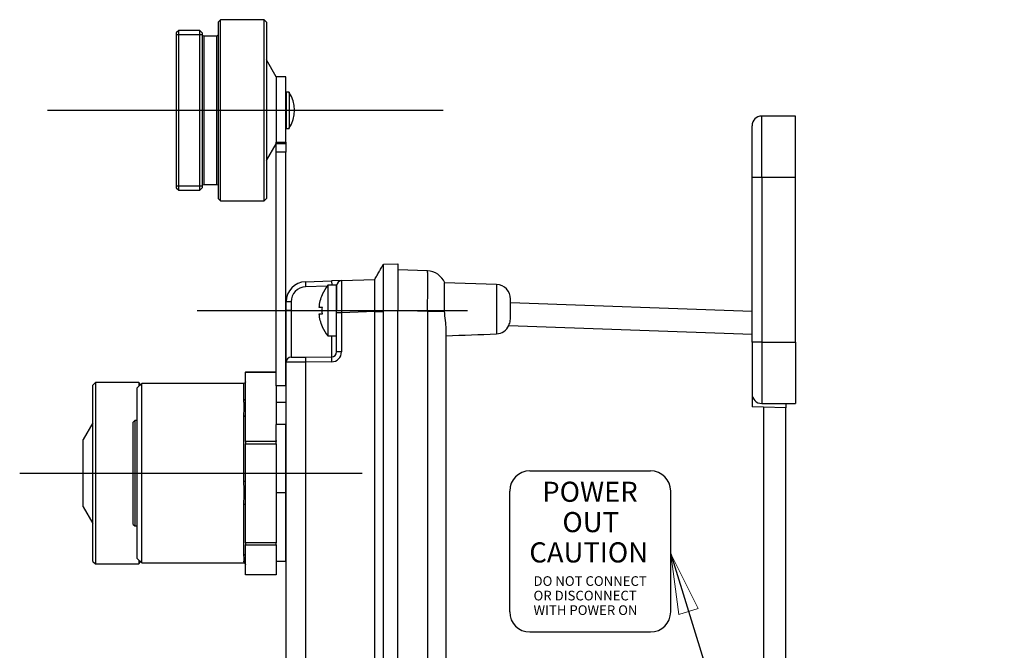
# Model space of a CAD drawing. Extents: x 0 to 17, y 0 to 11.
# Drawn here: x 9.7 to 11.8, y 7.9 to 9.2 of the extents above; entities that cross this region are included whole.
import ezdxf

# ---------------------------------------------------------------- set-up
doc = ezdxf.new("R2010")
doc.units = 0
doc.header["$MEASUREMENT"] = 0
doc.linetypes.add('CENTER', pattern=[2, 1.25, -0.25, 0.25, -0.25])
doc.linetypes.add('DASHED', pattern=[0.75, 0.5, -0.25])
doc.layers.add('DIMS', color=7, linetype='Continuous')
doc.layers.add('GEOM', color=7, linetype='Continuous')
doc.styles.add('blockfont', font='simplex.shx', dxfattribs={"bigfont": 'bigfont'})

msp = doc.modelspace()

# ---------------------------------------------------------------- linework, layer by layer
at = {"layer": 'DIMS', "color": 7, "linetype": 'Continuous'}
msp.add_line((11.0826, 8.078), (11.7733, 5.8447), dxfattribs=at)
at = {"layer": 'DIMS', "color": 7, "linetype": 'Continuous', "lineweight": 0}
for p, q in [((11.7733, 5.8447), (11.0826, 8.078)), ((11.0826, 8.078), (11.0996, 7.9524)), ((11.1395, 7.9648), (11.0826, 8.078)), ((11.0996, 7.9524), (11.1395, 7.9648))]:
    msp.add_line(p, q, dxfattribs=at)
at = {"layer": 'DIMS', "color": 7, "lineweight": 0}
msp.add_solid([(11.0826, 8.078), (11.1395, 7.9648), (11.0996, 7.9524), (11.0826, 8.078)], dxfattribs=at)
at = {"layer": 'GEOM', "color": 7, "linetype": 'Continuous'}
for p, q in [((10.1507, 9.1838), (10.1457, 9.1788)), ((10.1457, 9.1788), (10.1457, 8.8672)), ((10.2407, 9.1838), (10.1507, 9.1838)), ((10.1507, 8.8637), (10.1507, 9.1838)), ((10.2457, 9.1788), (10.2407, 9.1838)), ((10.2407, 8.8088), (10.2407, 9.1838)), ((10.2457, 9.1788), (10.2457, 8.8138)), ((10.064, 9.1616), (10.059, 9.1566)), ((10.059, 9.1566), (10.059, 8.8829)), ((10.1074, 9.1616), (10.064, 9.1616)), ((10.064, 8.8794), (10.064, 9.1616)), ((10.1124, 9.1566), (10.1074, 9.1616)), ((10.1074, 8.8309), (10.1074, 9.1616)), ((10.1124, 9.1566), (10.1124, 8.8359)), ((10.1424, 9.1499), (10.1157, 9.1499)), ((10.1157, 9.1499), (10.1157, 8.8426)), ((10.1424, 9.1499), (10.1424, 8.8876)), ((10.2657, 9.0658), (10.2457, 9.1004)), ((10.2857, 9.0658), (10.2657, 9.0658)), ((10.2657, 9.0658), (10.2657, 8.9267)), ((10.2857, 8.9299), (10.2857, 9.0658)), ((10.2924, 9.0338), (10.2864, 9.0338)), ((10.2864, 9.0338), (10.2864, 8.9588)), ((10.2924, 9.0338), (10.2924, 9.0251)), ((10.2864, 9.0163), (10.2857, 9.0163)), ((10.2924, 9.0251), (10.2924, 8.9588)), ((10.2857, 8.9763), (10.2864, 8.9763)), ((11.271, 8.8576), (11.271, 8.9843)), ((11.341, 8.9843), (11.271, 8.9843)), ((11.341, 8.8576), (11.341, 8.9843)), ((10.2864, 8.9588), (10.2924, 8.9588)), ((11.251, 8.8576), (11.251, 8.9643)), ((10.2657, 8.9093), (10.2657, 8.9299)), ((10.2657, 8.9299), (10.2857, 8.9299)), ((10.2857, 8.9299), (10.2857, 8.9093)), ((10.2457, 8.8921), (10.2657, 8.9267)), ((10.2857, 8.9269), (10.2657, 8.9269)), ((10.2857, 8.9093), (10.2657, 8.9093)), ((10.2657, 8.4261), (10.2657, 8.9093)), ((10.2857, 8.4261), (10.2857, 8.9093)), ((10.059, 8.8829), (10.059, 8.8359)), ((10.064, 8.8309), (10.064, 8.8794)), ((10.1424, 8.8876), (10.1424, 8.8426)), ((10.1457, 8.8672), (10.1457, 8.8138)), ((10.1507, 8.8088), (10.1507, 8.8637)), ((11.251, 8.8576), (11.271, 8.8576)), ((11.251, 8.516), (11.251, 8.8576)), ((11.271, 8.8576), (11.341, 8.8576)), ((11.271, 8.8576), (11.271, 8.516)), ((11.341, 8.516), (11.341, 8.8576)), ((10.059, 8.8359), (10.064, 8.8309)), ((10.064, 8.8309), (10.1074, 8.8309)), ((10.1074, 8.8309), (10.1124, 8.8359)), ((10.1157, 8.8426), (10.1424, 8.8426)), ((10.1457, 8.8138), (10.1507, 8.8088)), ((10.1507, 8.8088), (10.2407, 8.8088)), ((10.2407, 8.8088), (10.2457, 8.8138)), ((10.4877, 8.678), (10.5177, 8.6783)), ((10.4877, 8.5814), (10.4877, 8.678)), ((10.5177, 8.6783), (10.5177, 8.5816)), ((10.5791, 8.6638), (10.5177, 8.666)), ((10.4011, 8.6437), (10.3804, 8.643)), ((10.4011, 8.6436), (10.401, 8.6434)), ((10.4011, 8.6437), (10.4698, 8.6461)), ((10.4011, 8.6437), (10.4011, 8.6437)), ((10.4011, 8.6437), (10.4011, 8.6436)), ((10.5792, 8.6636), (10.5791, 8.6638)), ((10.5792, 8.6634), (10.5792, 8.6636)), ((10.5793, 8.6631), (10.5792, 8.6634)), ((10.5793, 8.6628), (10.5793, 8.6631)), ((10.5793, 8.6623), (10.5793, 8.6628)), ((10.5794, 8.6618), (10.5793, 8.6623)), ((10.5794, 8.6612), (10.5794, 8.6618)), ((10.5794, 8.6605), (10.5794, 8.6612)), ((10.5795, 8.6597), (10.5794, 8.6605)), ((10.5795, 8.6589), (10.5795, 8.6597)), ((10.5795, 8.6579), (10.5795, 8.6589)), ((10.5795, 8.6569), (10.5795, 8.6579)), ((10.5796, 8.6559), (10.5795, 8.6569)), ((10.5796, 8.6547), (10.5796, 8.6559)), ((10.5796, 8.6535), (10.5796, 8.6547)), ((10.5796, 8.6522), (10.5796, 8.6535)), ((10.5796, 8.6508), (10.5796, 8.6522)), ((10.5796, 8.6494), (10.5796, 8.6508)), ((10.5796, 8.6479), (10.5796, 8.6494)), ((10.5797, 8.6463), (10.5796, 8.6479)), ((10.5797, 8.6447), (10.5797, 8.6463)), ((10.5797, 8.643), (10.5797, 8.6447)), ((10.3266, 8.6411), (10.3804, 8.643)), ((10.3266, 8.6411), (10.3266, 8.6411)), ((10.3266, 8.6411), (10.3266, 8.6411)), ((10.3266, 8.6411), (10.3266, 8.6411)), ((10.3266, 8.6411), (10.3266, 8.6411)), ((10.3266, 8.6411), (10.3266, 8.641)), ((10.3266, 8.641), (10.3266, 8.641)), ((10.3266, 8.641), (10.3266, 8.6409)), ((10.3266, 8.6409), (10.3266, 8.6408)), ((10.3266, 8.6408), (10.3266, 8.6407)), ((10.3266, 8.6407), (10.3266, 8.6406)), ((10.3266, 8.6406), (10.3266, 8.6405)), ((10.3266, 8.6405), (10.3266, 8.6404)), ((10.3266, 8.6404), (10.3266, 8.6403)), ((10.3266, 8.6403), (10.3266, 8.6401)), ((10.3266, 8.6401), (10.3266, 8.64)), ((10.3266, 8.64), (10.3266, 8.6399)), ((10.3266, 8.6399), (10.3266, 8.6397)), ((10.3266, 8.6397), (10.3266, 8.6395)), ((10.3266, 8.6395), (10.3266, 8.6393)), ((10.3266, 8.6393), (10.3266, 8.6392)), ((10.3266, 8.6392), (10.3266, 8.639)), ((10.3266, 8.639), (10.3266, 8.6388)), ((10.3266, 8.6388), (10.3266, 8.6385)), ((10.3266, 8.6385), (10.3266, 8.6383)), ((10.3266, 8.6383), (10.3266, 8.6381)), ((10.3266, 8.6381), (10.3266, 8.6379)), ((10.3266, 8.6379), (10.3266, 8.6376)), ((10.3266, 8.6376), (10.3266, 8.6374)), ((10.3266, 8.6374), (10.3266, 8.6371)), ((10.3266, 8.6371), (10.3267, 8.6368)), ((10.3267, 8.6368), (10.3267, 8.6366)), ((10.3267, 8.6366), (10.3267, 8.6363)), ((10.3267, 8.6363), (10.3267, 8.636)), ((10.3267, 8.636), (10.3267, 8.6357)), ((10.3267, 8.6357), (10.3267, 8.6355)), ((10.3267, 8.6355), (10.3267, 8.6352)), ((10.3267, 8.6352), (10.3267, 8.6349)), ((10.3267, 8.6349), (10.3267, 8.6346)), ((10.3267, 8.6346), (10.3267, 8.6343)), ((10.3267, 8.6343), (10.3267, 8.6339)), ((10.3267, 8.6339), (10.3267, 8.6336)), ((10.3267, 8.6336), (10.3268, 8.6333)), ((10.3268, 8.6333), (10.3268, 8.633)), ((10.3268, 8.633), (10.3268, 8.6327)), ((10.3268, 8.6327), (10.3268, 8.6324)), ((10.3268, 8.6324), (10.3268, 8.632)), ((10.3714, 8.6323), (10.3268, 8.6307)), ((10.3268, 8.632), (10.3268, 8.6317)), ((10.3268, 8.6317), (10.3268, 8.6314)), ((10.3268, 8.6314), (10.3268, 8.6311)), ((10.391, 8.634), (10.3727, 8.634)), ((10.3727, 8.634), (10.3727, 8.5816)), ((10.3804, 8.643), (10.3807, 8.634)), ((10.391, 8.634), (10.391, 8.5816)), ((10.391, 8.5771), (10.391, 8.6333)), ((10.401, 8.6355), (10.4009, 8.6345)), ((10.4009, 8.6345), (10.4009, 8.6334)), ((10.4009, 8.6334), (10.4009, 8.6322)), ((10.4009, 8.6322), (10.4009, 8.631)), ((10.4009, 8.631), (10.4009, 8.6298)), ((10.4009, 8.6298), (10.4009, 8.6285)), ((10.4009, 8.6285), (10.4009, 8.6271)), ((10.4009, 8.6271), (10.4009, 8.6257)), ((10.4009, 8.6257), (10.4009, 8.6242)), ((10.4009, 8.6242), (10.4009, 8.6227)), ((10.401, 8.6434), (10.401, 8.6432)), ((10.401, 8.6432), (10.401, 8.6429)), ((10.401, 8.6429), (10.401, 8.6426)), ((10.401, 8.6426), (10.401, 8.6421)), ((10.401, 8.6421), (10.401, 8.6416)), ((10.401, 8.6416), (10.401, 8.6411)), ((10.401, 8.6411), (10.401, 8.6405)), ((10.401, 8.6405), (10.401, 8.6398)), ((10.401, 8.6398), (10.401, 8.6391)), ((10.401, 8.6391), (10.401, 8.6383)), ((10.401, 8.6383), (10.401, 8.6374)), ((10.401, 8.6374), (10.401, 8.6365)), ((10.401, 8.6365), (10.401, 8.6355)), ((10.5796, 8.6295), (10.5797, 8.6316)), ((10.5796, 8.6273), (10.5796, 8.6295)), ((10.5796, 8.6251), (10.5796, 8.6273)), ((10.5796, 8.6229), (10.5796, 8.6251)), ((10.5797, 8.6412), (10.5797, 8.643)), ((10.5797, 8.6394), (10.5797, 8.6412)), ((10.5797, 8.6375), (10.5797, 8.6394)), ((10.5797, 8.6356), (10.5797, 8.6375)), ((10.5797, 8.6336), (10.5797, 8.6356)), ((10.5797, 8.6316), (10.5797, 8.6336)), ((10.7221, 8.6355), (10.6146, 8.6392)), ((10.7221, 8.6355), (10.7221, 8.5334)), ((10.3613, 8.615), (10.3616, 8.615)), ((10.4009, 8.6227), (10.4009, 8.6212)), ((10.4009, 8.6212), (10.4009, 8.6196)), ((10.4009, 8.6196), (10.4009, 8.618)), ((10.4009, 8.618), (10.4009, 8.6163)), ((10.4009, 8.6163), (10.4009, 8.6146)), ((10.4009, 8.6146), (10.4009, 8.6128)), ((10.4009, 8.6128), (10.4009, 8.611)), ((10.4009, 8.611), (10.401, 8.6092)), ((10.401, 8.6092), (10.401, 8.6074)), ((10.401, 8.6074), (10.401, 8.6055)), ((10.401, 8.6055), (10.401, 8.6036)), ((10.401, 8.6036), (10.401, 8.6016)), ((10.5794, 8.6038), (10.5795, 8.6063)), ((10.5794, 8.6012), (10.5794, 8.6038)), ((10.5795, 8.6136), (10.5796, 8.616)), ((10.5795, 8.6112), (10.5795, 8.6136)), ((10.5795, 8.6087), (10.5795, 8.6112)), ((10.5795, 8.6063), (10.5795, 8.6087)), ((10.5796, 8.6206), (10.5796, 8.6229)), ((10.5796, 8.6183), (10.5796, 8.6206)), ((10.5796, 8.616), (10.5796, 8.6183)), ((10.751, 8.5667), (10.751, 8.6055)), ((10.2967, 8.5995), (10.2864, 8.5995)), ((10.2864, 8.5817), (10.2864, 8.5995)), ((10.2967, 8.5995), (10.2967, 8.5817)), ((10.3616, 8.5883), (10.3549, 8.5883)), ((10.401, 8.6016), (10.401, 8.5997)), ((10.401, 8.5997), (10.401, 8.5977)), ((10.401, 8.5977), (10.401, 8.5957)), ((10.401, 8.5957), (10.401, 8.5937)), ((10.401, 8.5937), (10.401, 8.5917)), ((10.401, 8.5917), (10.401, 8.5896)), ((10.401, 8.5896), (10.401, 8.5875)), ((10.401, 8.5875), (10.401, 8.5855)), ((10.401, 8.5855), (10.401, 8.5834)), ((10.401, 8.5834), (10.4011, 8.5813)), ((10.5177, 8.5827), (10.5791, 8.5805)), ((10.5791, 8.5831), (10.5792, 8.5858)), ((10.5791, 8.5805), (10.5791, 8.5831)), ((10.5792, 8.5884), (10.5793, 8.591)), ((10.5792, 8.5858), (10.5792, 8.5884)), ((10.5793, 8.5961), (10.5794, 8.5987)), ((10.5793, 8.5936), (10.5793, 8.5961)), ((10.5793, 8.591), (10.5793, 8.5936)), ((10.5794, 8.5987), (10.5794, 8.6012)), ((11.251, 8.5798), (10.751, 8.5973)), ((10.2967, 8.5817), (10.2864, 8.5817)), ((10.2864, 8.4746), (10.2864, 8.5817)), ((10.2967, 8.5817), (10.3613, 8.5823)), ((10.2967, 8.5817), (10.2967, 8.5787)), ((10.2967, 8.5787), (10.2967, 8.5756)), ((10.2967, 8.5756), (10.2967, 8.5726)), ((10.2967, 8.5726), (10.2967, 8.5696)), ((10.2967, 8.5696), (10.2967, 8.5666)), ((10.2967, 8.5666), (10.2967, 8.5636)), ((10.2967, 8.5636), (10.2967, 8.5606)), ((10.3549, 8.575), (10.3616, 8.575)), ((10.3727, 8.5816), (10.3727, 8.5293)), ((10.4011, 8.5771), (10.391, 8.5771)), ((10.391, 8.4962), (10.391, 8.5771)), ((10.4011, 8.5813), (10.4011, 8.5792)), ((10.4698, 8.5795), (10.4011, 8.5771)), ((10.4011, 8.5771), (10.4011, 8.4962)), ((10.4698, 7.0771), (10.4698, 8.5795)), ((10.5177, 8.5816), (10.4877, 8.5814)), ((10.4877, 7.0771), (10.4877, 8.5795)), ((10.5177, 7.075), (10.5177, 8.5816)), ((10.5791, 8.5805), (10.6146, 8.5805)), ((10.5791, 8.5805), (10.5791, 7.076)), ((10.2967, 8.5606), (10.2967, 8.5577)), ((10.2967, 8.5577), (10.2967, 8.5547)), ((10.2967, 8.5547), (10.2967, 8.5518)), ((10.2967, 8.5518), (10.2967, 8.549)), ((10.2967, 8.549), (10.2967, 8.5461)), ((10.2967, 8.5461), (10.2967, 8.5433)), ((10.2967, 8.5433), (10.2967, 8.5405)), ((10.3616, 8.5483), (10.3613, 8.5483)), ((10.6177, 7.1126), (10.6177, 8.544)), ((10.7473, 8.5507), (11.251, 8.5331)), ((10.2967, 8.5405), (10.2967, 8.5378)), ((10.2967, 8.5378), (10.2967, 8.5351)), ((10.2967, 8.5351), (10.2967, 8.5325)), ((10.2967, 8.5325), (10.2967, 8.5299)), ((10.2967, 8.5299), (10.2967, 8.5274)), ((10.2967, 8.5274), (10.2967, 8.5249)), ((10.2967, 8.5249), (10.2967, 8.5225)), ((10.2967, 8.5225), (10.2967, 8.5201)), ((10.3727, 8.5293), (10.391, 8.5293)), ((10.3807, 8.5261), (10.3807, 8.5277)), ((10.3807, 8.5246), (10.3807, 8.5261)), ((10.3807, 8.5231), (10.3807, 8.5246)), ((10.3807, 8.5216), (10.3807, 8.5231)), ((10.3807, 8.5201), (10.3807, 8.5216)), ((10.2967, 8.5201), (10.2967, 8.5178)), ((10.2967, 8.5178), (10.2967, 8.5155)), ((10.2967, 8.5155), (10.2967, 8.5134)), ((10.2967, 8.5134), (10.2967, 8.5112)), ((10.2967, 8.5112), (10.2967, 8.5092)), ((10.2967, 8.5092), (10.2967, 8.5072)), ((10.2967, 8.5072), (10.2967, 8.5053)), ((10.2967, 8.5053), (10.2967, 8.5035)), ((10.2967, 8.5035), (10.2967, 8.5018)), ((10.2967, 8.5018), (10.2967, 8.5001)), ((10.3807, 8.5187), (10.3807, 8.5201)), ((10.3807, 8.5172), (10.3807, 8.5187)), ((10.3807, 8.5158), (10.3807, 8.5172)), ((10.3807, 8.5145), (10.3807, 8.5158)), ((10.3807, 8.5131), (10.3807, 8.5145)), ((10.3807, 8.5118), (10.3807, 8.5131)), ((10.3807, 8.5105), (10.3807, 8.5118)), ((10.3807, 8.5092), (10.3807, 8.5105)), ((10.3807, 8.508), (10.3807, 8.5092)), ((10.3807, 8.5068), (10.3807, 8.508)), ((10.3807, 8.5056), (10.3807, 8.5068)), ((10.3807, 8.5045), (10.3807, 8.5056)), ((10.3807, 8.5034), (10.3807, 8.5045)), ((10.3807, 8.5023), (10.3807, 8.5034)), ((10.3807, 8.5012), (10.3807, 8.5023)), ((10.3807, 8.5002), (10.3807, 8.5012)), ((11.251, 8.516), (11.251, 8.4529)), ((11.271, 8.516), (11.251, 8.516)), ((11.251, 8.516), (11.251, 8.3826)), ((11.271, 8.516), (11.271, 8.3893)), ((11.271, 8.516), (11.341, 8.516)), ((11.341, 8.516), (11.341, 8.3893)), ((10.2967, 8.5001), (10.2967, 8.4985)), ((10.2967, 8.4985), (10.2967, 8.497)), ((10.2967, 8.497), (10.2967, 8.4956)), ((10.2967, 8.4956), (10.2967, 8.4942)), ((10.2967, 8.4942), (10.2967, 8.493)), ((10.2967, 8.493), (10.2967, 8.4918)), ((10.2967, 8.4918), (10.2967, 8.4908)), ((10.2967, 8.4908), (10.2967, 8.4898)), ((10.2967, 8.4898), (10.2967, 8.4889)), ((10.2967, 8.4889), (10.2967, 8.4881)), ((10.2967, 8.4881), (10.2967, 8.4874)), ((10.2967, 8.4874), (10.2967, 8.4868)), ((10.2967, 8.4868), (10.2967, 8.4862)), ((10.2967, 8.4862), (10.2967, 8.4858)), ((10.2967, 8.4858), (10.2967, 8.4855)), ((10.2967, 8.4855), (10.2967, 8.4852)), ((10.2967, 8.485), (10.3268, 8.4853)), ((10.2967, 8.4852), (10.2967, 8.4851)), ((10.3267, 8.4833), (10.3266, 8.4831)), ((10.3266, 8.4831), (10.3266, 8.4829)), ((10.3266, 8.4829), (10.3266, 8.4827)), ((10.3266, 8.4827), (10.3266, 8.4825)), ((10.3266, 8.4825), (10.3266, 8.4823)), ((10.3266, 8.4823), (10.3266, 8.482)), ((10.3266, 8.482), (10.3266, 8.4818)), ((10.3266, 8.4818), (10.3266, 8.4815)), ((10.3266, 8.4815), (10.3266, 8.4813)), ((10.3266, 8.4813), (10.3266, 8.481)), ((10.3266, 8.481), (10.3266, 8.4807)), ((10.3266, 8.4807), (10.3266, 8.4805)), ((10.3266, 8.4805), (10.3266, 8.4802)), ((10.3268, 8.485), (10.3267, 8.4849)), ((10.3267, 8.4849), (10.3267, 8.4848)), ((10.3267, 8.4848), (10.3267, 8.4847)), ((10.3267, 8.4847), (10.3267, 8.4846)), ((10.3267, 8.4846), (10.3267, 8.4844)), ((10.3267, 8.4844), (10.3267, 8.4843)), ((10.3267, 8.4843), (10.3267, 8.4842)), ((10.3267, 8.4842), (10.3267, 8.484)), ((10.3267, 8.484), (10.3267, 8.4839)), ((10.3267, 8.4839), (10.3267, 8.4837)), ((10.3267, 8.4837), (10.3267, 8.4835)), ((10.3267, 8.4835), (10.3267, 8.4833)), ((10.3268, 8.4853), (10.3807, 8.4858)), ((10.3268, 8.4853), (10.3268, 8.4853)), ((10.3268, 8.4853), (10.3268, 8.4853)), ((10.3268, 8.4853), (10.3268, 8.4853)), ((10.3268, 8.4853), (10.3268, 8.4852)), ((10.3268, 8.4852), (10.3268, 8.4852)), ((10.3268, 8.4852), (10.3268, 8.4851)), ((10.3268, 8.4851), (10.3268, 8.4851)), ((10.3268, 8.4851), (10.3268, 8.485)), ((10.3805, 8.4817), (10.3804, 8.4815)), ((10.3804, 8.4815), (10.3804, 8.4812)), ((10.3804, 8.4812), (10.3804, 8.4809)), ((10.3804, 8.4809), (10.3804, 8.4807)), ((10.3804, 8.4807), (10.3804, 8.4804)), ((10.3804, 8.4804), (10.3804, 8.4801)), ((10.3806, 8.4848), (10.3805, 8.4846)), ((10.3805, 8.4846), (10.3805, 8.4845)), ((10.3805, 8.4845), (10.3805, 8.4843)), ((10.3805, 8.4843), (10.3805, 8.4842)), ((10.3805, 8.4842), (10.3805, 8.484)), ((10.3805, 8.484), (10.3805, 8.4838)), ((10.3805, 8.4838), (10.3805, 8.4836)), ((10.3805, 8.4836), (10.3805, 8.4834)), ((10.3805, 8.4834), (10.3805, 8.4832)), ((10.3805, 8.4832), (10.3805, 8.483)), ((10.3805, 8.483), (10.3805, 8.4827)), ((10.3805, 8.4827), (10.3805, 8.4825)), ((10.3805, 8.4825), (10.3805, 8.4822)), ((10.3805, 8.4822), (10.3805, 8.482)), ((10.3805, 8.482), (10.3805, 8.4817)), ((10.3807, 8.4857), (10.3806, 8.4856)), ((10.3806, 8.4856), (10.3806, 8.4856)), ((10.3806, 8.4856), (10.3806, 8.4855)), ((10.3806, 8.4855), (10.3806, 8.4854)), ((10.3806, 8.4854), (10.3806, 8.4854)), ((10.3806, 8.4854), (10.3806, 8.4853)), ((10.3806, 8.4853), (10.3806, 8.4852)), ((10.3806, 8.4852), (10.3806, 8.485)), ((10.3806, 8.485), (10.3806, 8.4849)), ((10.3806, 8.4849), (10.3806, 8.4848)), ((10.3807, 8.4992), (10.3807, 8.5002)), ((10.3807, 8.4983), (10.3807, 8.4992)), ((10.3807, 8.4973), (10.3807, 8.4983)), ((10.3807, 8.4965), (10.3807, 8.4973)), ((10.3807, 8.4956), (10.3807, 8.4965)), ((10.3807, 8.4948), (10.3807, 8.4956)), ((10.3807, 8.494), (10.3807, 8.4948)), ((10.3807, 8.4932), (10.3807, 8.494)), ((10.3807, 8.4925), (10.3807, 8.4932)), ((10.3807, 8.4918), (10.3807, 8.4925)), ((10.3807, 8.4912), (10.3807, 8.4918)), ((10.3807, 8.4906), (10.3807, 8.4912)), ((10.3807, 8.49), (10.3807, 8.4906)), ((10.3807, 8.4895), (10.3807, 8.49)), ((10.3807, 8.489), (10.3807, 8.4895)), ((10.3807, 8.4885), (10.3807, 8.489)), ((10.3807, 8.4881), (10.3807, 8.4885)), ((10.3807, 8.4877), (10.3807, 8.4881)), ((10.3807, 8.4873), (10.3807, 8.4877)), ((10.3807, 8.487), (10.3807, 8.4873)), ((10.3807, 8.4867), (10.3807, 8.487)), ((10.3807, 8.4865), (10.3807, 8.4867)), ((10.3807, 8.4862), (10.3807, 8.4865)), ((10.3807, 8.4861), (10.3807, 8.4862)), ((10.3807, 8.4859), (10.3807, 8.4861)), ((10.3807, 8.4858), (10.3807, 8.4859)), ((10.3807, 8.4859), (10.3807, 8.4859)), ((10.3807, 8.4858), (10.3807, 8.4858)), ((10.3807, 8.4858), (10.3807, 8.4858)), ((10.3807, 8.4858), (10.3807, 8.4857)), ((10.3807, 8.4858), (10.3807, 8.4858)), ((10.3807, 8.4857), (10.3807, 8.4857)), ((10.4011, 8.4962), (10.391, 8.4962)), ((10.3266, 8.4749), (10.2864, 8.4746)), ((10.2864, 7.1819), (10.2864, 8.4746)), ((10.3266, 8.4802), (10.3266, 8.4799)), ((10.3266, 8.4799), (10.3266, 8.4796)), ((10.3266, 8.4796), (10.3266, 8.4793)), ((10.3266, 8.4793), (10.3266, 8.479)), ((10.3266, 8.479), (10.3266, 8.4787)), ((10.3266, 8.4787), (10.3266, 8.4784)), ((10.3266, 8.4784), (10.3266, 8.4781)), ((10.3266, 8.4781), (10.3266, 8.4778)), ((10.3266, 8.4778), (10.3266, 8.4775)), ((10.3266, 8.4775), (10.3266, 8.4772)), ((10.3266, 8.4772), (10.3266, 8.4768)), ((10.3266, 8.4768), (10.3266, 8.4765)), ((10.3266, 8.4765), (10.3266, 8.4762)), ((10.3266, 8.4762), (10.3266, 8.4759)), ((10.3266, 8.4759), (10.3266, 8.4755)), ((10.3266, 8.4755), (10.3266, 8.4752)), ((10.3804, 8.4754), (10.3266, 8.4749)), ((10.3266, 8.4749), (10.3266, 7.1817)), ((10.3804, 8.4801), (10.3804, 8.4798)), ((10.3804, 8.4798), (10.3804, 8.4795)), ((10.3804, 8.4795), (10.3804, 8.4792)), ((10.3804, 8.4792), (10.3804, 8.4789)), ((10.3804, 8.4789), (10.3804, 8.4786)), ((10.3804, 8.4786), (10.3804, 8.4783)), ((10.3804, 8.4783), (10.3804, 8.478)), ((10.3804, 8.478), (10.3804, 8.4776)), ((10.3804, 8.4776), (10.3804, 8.4773)), ((10.3804, 8.4773), (10.3804, 8.477)), ((10.3804, 8.477), (10.3804, 8.4767)), ((10.3804, 8.4767), (10.3804, 8.4763)), ((10.3804, 8.4763), (10.3804, 8.476)), ((10.3804, 8.476), (10.3804, 8.4757)), ((10.2024, 8.4551), (10.2024, 8.454)), ((10.2024, 8.4551), (10.2657, 8.4551)), ((10.2024, 8.454), (10.2657, 8.454)), ((10.2024, 8.3995), (10.2024, 8.454)), ((9.8914, 8.4325), (9.8864, 8.4275)), ((9.8864, 8.0625), (9.8864, 8.4275)), ((9.9814, 8.4325), (9.8914, 8.4325)), ((9.8914, 8.4325), (9.8914, 8.0575)), ((9.9874, 8.4308), (9.9774, 8.4208)), ((9.9774, 8.4208), (9.9774, 8.2059)), ((9.9852, 8.4286), (9.9814, 8.4325)), ((9.9814, 8.4325), (9.9814, 8.4248)), ((10.199, 8.4308), (9.9874, 8.4308)), ((9.9874, 8.2037), (9.9874, 8.4308)), ((10.199, 8.3968), (10.199, 8.4308)), ((10.2657, 8.4261), (10.2657, 8.3457)), ((10.2857, 8.4261), (10.2657, 8.4261)), ((10.2857, 8.4261), (10.2857, 8.3457)), ((10.2023, 8.3992), (10.2024, 8.3993)), ((10.2023, 8.3991), (10.2023, 8.3992)), ((10.2023, 8.399), (10.2023, 8.3991)), ((10.2023, 8.3989), (10.2023, 8.399)), ((10.2023, 8.399), (10.2023, 8.399)), ((10.2023, 8.3988), (10.2023, 8.3989)), ((10.2024, 8.3654), (10.2024, 8.3995)), ((10.2024, 8.3993), (10.2024, 8.3994)), ((10.199, 8.3968), (10.1991, 8.3968)), ((10.1991, 8.3968), (10.1992, 8.3968)), ((10.1992, 8.3968), (10.1993, 8.3968)), ((10.1993, 8.3968), (10.1994, 8.3968)), ((10.1994, 8.3968), (10.1996, 8.3968)), ((10.1996, 8.3968), (10.1997, 8.3968)), ((10.1997, 8.3968), (10.1998, 8.3968)), ((10.1998, 8.3968), (10.1999, 8.3968)), ((10.1999, 8.3968), (10.2, 8.3969)), ((10.2, 8.3969), (10.2001, 8.3969)), ((10.2001, 8.3969), (10.2002, 8.3969)), ((10.2002, 8.3969), (10.2003, 8.3969)), ((10.2003, 8.3969), (10.2004, 8.397)), ((10.2004, 8.397), (10.2004, 8.397)), ((10.2004, 8.397), (10.2005, 8.397)), ((10.2005, 8.397), (10.2006, 8.3971)), ((10.2006, 8.3971), (10.2007, 8.3971)), ((10.2007, 8.3971), (10.2008, 8.3972)), ((10.2008, 8.3972), (10.2009, 8.3972)), ((10.2009, 8.3972), (10.201, 8.3973)), ((10.201, 8.3973), (10.2011, 8.3973)), ((10.2011, 8.3973), (10.2012, 8.3974)), ((10.2012, 8.3974), (10.2013, 8.3975)), ((10.2012, 8.3974), (10.2012, 8.3974)), ((10.2013, 8.3975), (10.2014, 8.3976)), ((10.2014, 8.3976), (10.2015, 8.3976)), ((10.2015, 8.3976), (10.2015, 8.3977)), ((10.2015, 8.3977), (10.2016, 8.3977)), ((10.2016, 8.3977), (10.2017, 8.3978)), ((10.2017, 8.3978), (10.2017, 8.3979)), ((10.2017, 8.3979), (10.2018, 8.3979)), ((10.2018, 8.398), (10.2019, 8.3981)), ((10.2018, 8.3979), (10.2018, 8.398)), ((10.2019, 8.3981), (10.202, 8.3982)), ((10.202, 8.3983), (10.2021, 8.3984)), ((10.202, 8.3982), (10.202, 8.3983)), ((10.202, 8.3982), (10.202, 8.3982)), ((10.2021, 8.3985), (10.2022, 8.3986)), ((10.2021, 8.3984), (10.2021, 8.3985)), ((10.2022, 8.3987), (10.2023, 8.3988)), ((10.2022, 8.3986), (10.2022, 8.3987)), ((10.2022, 8.3986), (10.2022, 8.3986)), ((10.2657, 8.3923), (10.2857, 8.3923)), ((10.2864, 8.3899), (10.2857, 8.3918)), ((11.2744, 8.3818), (11.251, 8.3826)), ((11.271, 8.3893), (11.341, 8.3893)), ((11.2744, 8.3818), (11.2744, 7.2748)), ((11.321, 8.3802), (11.2744, 8.3818)), ((11.321, 8.3893), (11.321, 8.3802)), ((11.321, 7.2764), (11.321, 8.3802)), ((10.199, 8.228), (10.199, 8.3633)), ((10.199, 8.3633), (10.1991, 8.3633)), ((10.1991, 8.3633), (10.1992, 8.3633)), ((10.1992, 8.3633), (10.1993, 8.3633)), ((10.1993, 8.3633), (10.1994, 8.3633)), ((10.1994, 8.3633), (10.1996, 8.3633)), ((10.1996, 8.3633), (10.1997, 8.3633)), ((10.1997, 8.3633), (10.1998, 8.3633)), ((10.1998, 8.3633), (10.1999, 8.3633)), ((10.1999, 8.3633), (10.2, 8.3634)), ((10.2, 8.3634), (10.2001, 8.3634)), ((10.2001, 8.3634), (10.2002, 8.3634)), ((10.2002, 8.3634), (10.2003, 8.3634)), ((10.2003, 8.3634), (10.2004, 8.3635)), ((10.2004, 8.3635), (10.2004, 8.3635)), ((10.2004, 8.3635), (10.2005, 8.3635)), ((10.2005, 8.3635), (10.2006, 8.3635)), ((10.2006, 8.3635), (10.2007, 8.3636)), ((10.2007, 8.3636), (10.2008, 8.3636)), ((10.2008, 8.3636), (10.2009, 8.3636)), ((10.2009, 8.3636), (10.201, 8.3637)), ((10.201, 8.3637), (10.2011, 8.3637)), ((10.2011, 8.3637), (10.2012, 8.3638)), ((10.2012, 8.3638), (10.2013, 8.3639)), ((10.2012, 8.3638), (10.2012, 8.3638)), ((10.2013, 8.3639), (10.2014, 8.3639)), ((10.2014, 8.3639), (10.2015, 8.3639)), ((10.2015, 8.3639), (10.2015, 8.364)), ((10.2015, 8.364), (10.2016, 8.364)), ((10.2016, 8.364), (10.2017, 8.3641)), ((10.2017, 8.3641), (10.2017, 8.3642)), ((10.2017, 8.3642), (10.2018, 8.3642)), ((10.2018, 8.3642), (10.2018, 8.3643)), ((10.2018, 8.3643), (10.2019, 8.3643)), ((10.2019, 8.3643), (10.202, 8.3644)), ((10.202, 8.3645), (10.2021, 8.3646)), ((10.202, 8.3644), (10.202, 8.3645)), ((10.202, 8.3644), (10.202, 8.3644)), ((10.2021, 8.3646), (10.2022, 8.3647)), ((10.2021, 8.3646), (10.2021, 8.3646)), ((10.2022, 8.3648), (10.2023, 8.3649)), ((10.2022, 8.3647), (10.2022, 8.3648)), ((10.2022, 8.3647), (10.2022, 8.3647)), ((10.2023, 8.3652), (10.2024, 8.3653)), ((10.2023, 8.3651), (10.2023, 8.3652)), ((10.2023, 8.365), (10.2023, 8.3651)), ((10.2023, 8.3651), (10.2023, 8.3651)), ((10.2023, 8.3649), (10.2023, 8.365)), ((10.2023, 8.3649), (10.2023, 8.3649)), ((10.2024, 8.3109), (10.2024, 8.3654)), ((10.2024, 8.3653), (10.2024, 8.3653)), ((9.8864, 8.3491), (9.8664, 8.3145)), ((9.973, 8.3541), (9.9697, 8.3508)), ((9.9697, 8.1391), (9.9697, 8.3508)), ((9.9774, 8.3541), (9.973, 8.3541)), ((9.973, 8.3541), (9.973, 8.1358)), ((10.2657, 8.3128), (10.2657, 8.3457)), ((10.2857, 8.3457), (10.2657, 8.3457)), ((10.2857, 8.204), (10.2857, 8.3457)), ((9.8664, 8.1754), (9.8664, 8.3145)), ((10.2024, 8.3109), (10.2024, 8.3059)), ((10.2657, 8.3109), (10.2024, 8.3109)), ((10.2024, 8.2277), (10.2024, 8.3059)), ((10.2024, 8.3059), (10.2657, 8.3059)), ((10.2657, 8.3128), (10.2657, 8.3109)), ((10.2657, 8.3059), (10.2657, 8.3109)), ((10.2657, 8.3059), (10.2657, 8.1007)), ((10.7909, 8.2497), (11.0409, 8.2497)), ((10.1992, 8.228), (10.1991, 8.228)), ((10.1993, 8.228), (10.1992, 8.228)), ((10.1994, 8.228), (10.1993, 8.228)), ((10.1996, 8.228), (10.1994, 8.228)), ((10.1997, 8.228), (10.1996, 8.228)), ((10.1998, 8.228), (10.1997, 8.228)), ((10.1999, 8.228), (10.1998, 8.228)), ((10.2, 8.228), (10.1999, 8.228)), ((10.2001, 8.228), (10.2, 8.228)), ((10.2002, 8.228), (10.2001, 8.228)), ((10.2003, 8.228), (10.2002, 8.228)), ((10.2004, 8.228), (10.2003, 8.228)), ((10.2005, 8.228), (10.2004, 8.228)), ((10.2004, 8.228), (10.2004, 8.228)), ((10.2006, 8.228), (10.2005, 8.228)), ((10.2007, 8.228), (10.2006, 8.228)), ((10.2008, 8.228), (10.2007, 8.228)), ((10.2009, 8.228), (10.2008, 8.228)), ((10.201, 8.228), (10.2009, 8.228)), ((10.2011, 8.228), (10.201, 8.228)), ((10.2012, 8.2279), (10.2011, 8.228)), ((10.2013, 8.2279), (10.2012, 8.2279)), ((10.2012, 8.2279), (10.2012, 8.2279)), ((10.2014, 8.2279), (10.2013, 8.2279)), ((10.2015, 8.2279), (10.2014, 8.2279)), ((10.2016, 8.2279), (10.2015, 8.2279)), ((10.2015, 8.2279), (10.2015, 8.2279)), ((10.2017, 8.2279), (10.2016, 8.2279)), ((10.2018, 8.2279), (10.2017, 8.2279)), ((10.2017, 8.2279), (10.2017, 8.2279)), ((10.2019, 8.2279), (10.2018, 8.2279)), ((10.2018, 8.2279), (10.2018, 8.2279)), ((10.202, 8.2279), (10.2019, 8.2279)), ((10.202, 8.2278), (10.202, 8.2279)), ((10.202, 8.2279), (10.202, 8.2279)), ((10.2021, 8.2278), (10.202, 8.2278)), ((10.2022, 8.2278), (10.2021, 8.2278)), ((10.2021, 8.2278), (10.2021, 8.2278)), ((10.2023, 8.2278), (10.2022, 8.2278)), ((10.2022, 8.2278), (10.2022, 8.2278)), ((10.2022, 8.2278), (10.2022, 8.2278)), ((10.2023, 8.2277), (10.2023, 8.2278)), ((10.2023, 8.2278), (10.2023, 8.2278)), ((10.2023, 8.2278), (10.2023, 8.2278)), ((10.2023, 8.2278), (10.2023, 8.2278)), ((10.2023, 8.2278), (10.2023, 8.2278)), ((10.2024, 8.2277), (10.2023, 8.2277)), ((10.2024, 8.1789), (10.2024, 8.2277)), ((10.2024, 8.2277), (10.2024, 8.2277)), ((10.2024, 8.2277), (10.2024, 8.2277)), ((9.9774, 8.2059), (9.9774, 8.0691)), ((9.9874, 8.0591), (9.9874, 8.2037)), ((10.2857, 8.204), (10.2657, 8.204)), ((10.2857, 8.0628), (10.2857, 8.204)), ((10.7493, 7.958), (10.7493, 8.208)), ((11.0826, 7.958), (11.0826, 8.208)), ((9.8664, 8.1754), (9.8864, 8.1408)), ((10.199, 8.0762), (10.199, 8.18)), ((10.1992, 8.18), (10.1991, 8.18)), ((10.1993, 8.18), (10.1992, 8.18)), ((10.1994, 8.18), (10.1993, 8.18)), ((10.1996, 8.18), (10.1994, 8.18)), ((10.1997, 8.18), (10.1996, 8.18)), ((10.1998, 8.18), (10.1997, 8.18)), ((10.1999, 8.18), (10.1998, 8.18)), ((10.2, 8.18), (10.1999, 8.18)), ((10.2001, 8.18), (10.2, 8.18)), ((10.2002, 8.18), (10.2001, 8.18)), ((10.2003, 8.1799), (10.2002, 8.18)), ((10.2004, 8.1799), (10.2003, 8.1799)), ((10.2005, 8.1799), (10.2004, 8.1799)), ((10.2004, 8.1799), (10.2004, 8.1799)), ((10.2006, 8.1799), (10.2005, 8.1799)), ((10.2007, 8.1799), (10.2006, 8.1799)), ((10.2008, 8.1798), (10.2007, 8.1799)), ((10.2009, 8.1798), (10.2008, 8.1798)), ((10.201, 8.1798), (10.2009, 8.1798)), ((10.2011, 8.1798), (10.201, 8.1798)), ((10.2012, 8.1798), (10.2011, 8.1798)), ((10.2012, 8.1797), (10.2012, 8.1798)), ((10.2013, 8.1797), (10.2012, 8.1797)), ((10.2014, 8.1797), (10.2013, 8.1797)), ((10.2015, 8.1797), (10.2014, 8.1797)), ((10.2015, 8.1796), (10.2015, 8.1797)), ((10.2016, 8.1796), (10.2015, 8.1796)), ((10.2017, 8.1796), (10.2016, 8.1796)), ((10.2017, 8.1795), (10.2017, 8.1796)), ((10.2018, 8.1795), (10.2017, 8.1795)), ((10.2019, 8.1794), (10.2018, 8.1795)), ((10.2018, 8.1795), (10.2018, 8.1795)), ((10.202, 8.1794), (10.2019, 8.1794)), ((10.2021, 8.1793), (10.202, 8.1794)), ((10.202, 8.1794), (10.202, 8.1794)), ((10.202, 8.1794), (10.202, 8.1794)), ((10.2022, 8.1793), (10.2021, 8.1793)), ((10.2021, 8.1793), (10.2021, 8.1793)), ((10.2022, 8.1792), (10.2022, 8.1793)), ((10.2023, 8.1791), (10.2022, 8.1792)), ((10.2022, 8.1792), (10.2022, 8.1792)), ((10.2023, 8.179), (10.2023, 8.1791)), ((10.2023, 8.1791), (10.2023, 8.1791)), ((10.2023, 8.1791), (10.2023, 8.1791)), ((10.2024, 8.1789), (10.2023, 8.179)), ((10.2023, 8.179), (10.2023, 8.179)), ((10.2023, 8.179), (10.2023, 8.179)), ((10.2024, 8.1007), (10.2024, 8.1789)), ((10.2024, 8.1789), (10.2024, 8.1789)), ((10.2024, 8.1789), (10.2024, 8.1789)), ((9.9697, 8.1391), (9.973, 8.1358)), ((9.973, 8.1358), (9.9774, 8.1358)), ((10.2024, 8.1007), (10.2024, 8.0968)), ((10.2657, 8.1007), (10.2024, 8.1007)), ((10.2024, 8.0732), (10.2024, 8.0968)), ((10.2024, 8.0968), (10.2657, 8.0968)), ((10.2657, 8.0968), (10.2657, 8.1007)), ((10.2657, 8.0968), (10.2657, 8.0348)), ((10.2857, 8.0981), (10.2864, 8.1)), ((10.1992, 8.0762), (10.1991, 8.0762)), ((10.1993, 8.0762), (10.1992, 8.0762)), ((10.1994, 8.0762), (10.1993, 8.0762)), ((10.1996, 8.0762), (10.1994, 8.0762)), ((10.1997, 8.0762), (10.1996, 8.0762)), ((10.1998, 8.0761), (10.1997, 8.0762)), ((10.1999, 8.0761), (10.1998, 8.0761)), ((10.2, 8.0761), (10.1999, 8.0761)), ((10.2001, 8.0761), (10.2, 8.0761)), ((10.2002, 8.076), (10.2001, 8.0761)), ((10.2003, 8.076), (10.2002, 8.076)), ((10.2004, 8.076), (10.2003, 8.076)), ((10.2004, 8.0759), (10.2004, 8.076)), ((10.2005, 8.0759), (10.2004, 8.0759)), ((10.2006, 8.0758), (10.2005, 8.0759)), ((10.2007, 8.0758), (10.2006, 8.0758)), ((10.2008, 8.0757), (10.2007, 8.0758)), ((10.2009, 8.0757), (10.2008, 8.0757)), ((10.201, 8.0756), (10.2009, 8.0757)), ((10.2011, 8.0756), (10.201, 8.0756)), ((10.2012, 8.0755), (10.2011, 8.0756)), ((10.2013, 8.0754), (10.2012, 8.0755)), ((10.2012, 8.0755), (10.2012, 8.0755)), ((10.2014, 8.0753), (10.2013, 8.0754)), ((10.2015, 8.0753), (10.2014, 8.0753)), ((10.2015, 8.0752), (10.2015, 8.0753)), ((10.2016, 8.0751), (10.2015, 8.0752)), ((10.2017, 8.075), (10.2016, 8.0751)), ((10.2018, 8.0749), (10.2017, 8.075)), ((10.2017, 8.075), (10.2017, 8.075)), ((10.2018, 8.0748), (10.2018, 8.0749)), ((10.2019, 8.0747), (10.2018, 8.0748)), ((10.202, 8.0747), (10.2019, 8.0747)), ((10.202, 8.0746), (10.202, 8.0747)), ((10.202, 8.0745), (10.202, 8.0746)), ((10.2021, 8.0744), (10.202, 8.0745)), ((10.2021, 8.0743), (10.2021, 8.0744)), ((10.2022, 8.0742), (10.2021, 8.0743)), ((10.2022, 8.0741), (10.2022, 8.0742)), ((10.2022, 8.074), (10.2022, 8.0741)), ((10.2023, 8.0739), (10.2022, 8.074)), ((10.2023, 8.0738), (10.2023, 8.0739)), ((10.2023, 8.0739), (10.2023, 8.0739)), ((10.2023, 8.0737), (10.2023, 8.0738)), ((10.2023, 8.0736), (10.2023, 8.0737)), ((10.2023, 8.0735), (10.2023, 8.0736)), ((10.2024, 8.0734), (10.2023, 8.0735)), ((10.2024, 8.0733), (10.2024, 8.0734)), ((10.2024, 8.0732), (10.2024, 8.0733)), ((10.2024, 8.0584), (10.2024, 8.0732)), ((9.8864, 8.0625), (9.8914, 8.0575)), ((9.8914, 8.0575), (9.9814, 8.0575)), ((9.9774, 8.0691), (9.9874, 8.0591)), ((9.9814, 8.0651), (9.9814, 8.0575)), ((9.9814, 8.0575), (9.9852, 8.0613)), ((9.9874, 8.0591), (10.199, 8.0591)), ((10.199, 8.0617), (10.199, 8.0591)), ((10.1992, 8.0617), (10.1991, 8.0617)), ((10.1993, 8.0617), (10.1992, 8.0617)), ((10.1994, 8.0617), (10.1993, 8.0617)), ((10.1996, 8.0617), (10.1994, 8.0617)), ((10.1997, 8.0616), (10.1996, 8.0617)), ((10.1998, 8.0616), (10.1997, 8.0616)), ((10.1999, 8.0616), (10.1998, 8.0616)), ((10.2, 8.0616), (10.1999, 8.0616)), ((10.2001, 8.0615), (10.2, 8.0616)), ((10.2002, 8.0615), (10.2001, 8.0615)), ((10.2003, 8.0615), (10.2002, 8.0615)), ((10.2004, 8.0614), (10.2003, 8.0615)), ((10.2005, 8.0613), (10.2004, 8.0614)), ((10.2004, 8.0614), (10.2004, 8.0614)), ((10.2006, 8.0613), (10.2005, 8.0613)), ((10.2007, 8.0612), (10.2006, 8.0613)), ((10.2008, 8.0612), (10.2007, 8.0612)), ((10.2009, 8.0611), (10.2008, 8.0612)), ((10.201, 8.0611), (10.2009, 8.0611)), ((10.2011, 8.061), (10.201, 8.0611)), ((10.2012, 8.0609), (10.2011, 8.061)), ((10.2013, 8.0608), (10.2012, 8.0609)), ((10.2012, 8.0609), (10.2012, 8.0609)), ((10.2014, 8.0607), (10.2013, 8.0608)), ((10.2015, 8.0607), (10.2014, 8.0607)), ((10.2015, 8.0606), (10.2015, 8.0607)), ((10.2016, 8.0605), (10.2015, 8.0606)), ((10.2017, 8.0604), (10.2016, 8.0605)), ((10.2017, 8.0603), (10.2017, 8.0604)), ((10.2018, 8.0603), (10.2017, 8.0603)), ((10.2018, 8.0602), (10.2018, 8.0603)), ((10.2019, 8.0601), (10.2018, 8.0602)), ((10.202, 8.06), (10.2019, 8.0601)), ((10.202, 8.0599), (10.202, 8.06)), ((10.202, 8.0598), (10.202, 8.0599)), ((10.2021, 8.0597), (10.202, 8.0598)), ((10.2021, 8.0596), (10.2021, 8.0597)), ((10.2022, 8.0595), (10.2021, 8.0596)), ((10.2022, 8.0594), (10.2022, 8.0595)), ((10.2022, 8.0593), (10.2022, 8.0594)), ((10.2023, 8.0592), (10.2022, 8.0593)), ((10.2023, 8.0591), (10.2023, 8.0592)), ((10.2023, 8.059), (10.2023, 8.0591)), ((10.2023, 8.0589), (10.2023, 8.059)), ((10.2023, 8.0588), (10.2023, 8.0589)), ((10.2023, 8.0587), (10.2023, 8.0588)), ((10.2024, 8.0586), (10.2023, 8.0587)), ((10.2024, 8.0585), (10.2024, 8.0586)), ((10.2024, 8.0584), (10.2024, 8.0585)), ((10.2024, 8.0348), (10.2024, 8.0584)), ((10.2657, 8.0628), (10.2857, 8.0628)), ((10.2657, 8.0348), (10.2024, 8.0348)), ((10.7909, 7.9164), (11.0409, 7.9164))]:
    msp.add_line(p, q, dxfattribs=at)
at = {"layer": 'GEOM', "color": 7, "linetype": 'DASHED'}
for p, q in [((10.059, 9.153), (10.1124, 9.153)), ((10.059, 8.8395), (10.1124, 8.8395))]:
    msp.add_line(p, q, dxfattribs=at)
at = {"layer": 'GEOM', "color": 7, "linetype": 'CENTER'}
for p, q in [((9.7921, 8.9963), (10.6115, 8.9963)), ((10.1019, 8.5816), (10.6619, 8.5816)), ((9.7348, 8.245), (10.4439, 8.245))]:
    msp.add_line(p, q, dxfattribs=at)
at = {"layer": 'GEOM', "color": 7, "linetype": 'Continuous', "extrusion": (0, 0, -1)}
for centre, radius, start, end in [((-10.1157, 9.1532), 0.00333, 270, 360), ((-10.1424, 9.1532), 0.00333, 180, 270), ((-10.1157, 8.8393), 0.00333, 0, 90), ((-10.1424, 8.8393), 0.00333, 90, 180), ((-10.4382, 8.5816), 0.0836, 4.5742, 23.4999), ((-10.4382, 8.5816), 0.077, -4.97, 4.97), ((-10.4382, 8.5816), 0.0836, 336.5001, 355.4258), ((-10.199, 8.4341), 0.00333, 180, 270), ((-10.199, 8.0558), 0.00333, 90, 180)]:
    msp.add_arc(centre, radius, start, end, dxfattribs=at)
at = {"layer": 'GEOM', "color": 7, "linetype": 'Continuous'}
for centre, radius, start, end in [((10.2381, 8.9963), 0.0659, 325.3378, 394.6622), ((11.271, 8.9643), 0.02, 90, 180), ((10.4014, 8.6333), 0.0104, 92, 180), ((10.5777, 8.6238), 0.04, 22.5858, 88), ((10.328, 8.5995), 0.0417, 92, 180), ((10.3279, 8.5995), 0.0313, 92, 180), ((10.4382, 8.5816), 0.0839, 141.3875, 156.579), ((10.721, 8.6055), 0.03, 0, 88), ((10.4382, 8.5816), 0.0839, 203.421, 218.6125), ((10.2968, 8.4746), 0.0104, 90.5, 180), ((10.3802, 8.4962), 0.0208, -89.5, 0), ((10.3806, 8.4962), 0.0104, -89.5, 0), ((11.271, 8.4093), 0.02, 180, 270), ((10.7909, 8.208), 0.0417, 90, 180), ((11.0409, 8.208), 0.0417, 0, 90), ((10.7909, 7.958), 0.0417, 180, 270), ((11.0409, 7.958), 0.0417, -90, 0)]:
    msp.add_arc(centre, radius, start, end, dxfattribs=at)
for points, degree in [([(10.4698, 8.6461), (10.4877, 8.6771)], 1), ([(10.4698, 8.5795), (10.4877, 8.5795)], 1), ([(10.4877, 8.5795), (10.4877, 8.5801), (10.4877, 8.5807), (10.4877, 8.5814)], 3), ([(10.6177, 8.544), (10.6177, 8.5538), (10.6148, 8.5671), (10.6146, 8.5805)], 3), ([(10.6177, 8.5295), (10.6525, 8.5308), (10.6873, 8.5321), (10.7221, 8.5334)], 3)]:
    msp.add_open_spline(points, degree=degree, dxfattribs=at)
for points, knots in [([(10.4698, 8.5795), (10.4699, 8.5845), (10.47, 8.5945), (10.4702, 8.6087), (10.4702, 8.6214), (10.4702, 8.6321), (10.4702, 8.64), (10.47, 8.6452), (10.4699, 8.6458), (10.4698, 8.6461)], [0, 0, 0, 0, 0.142938, 0.285795, 0.428604, 0.571396, 0.714205, 0.857062, 1, 1, 1, 1]), ([(10.6146, 8.5805), (10.6144, 8.5962), (10.6142, 8.6117), (10.6142, 8.6331), (10.6144, 8.6392), (10.6146, 8.6392)], [0, 0, 0, 0, 0.511462, 0.511462, 1, 1, 1, 1]), ([(10.7473, 8.5507), (10.7489, 8.554), (10.75, 8.5575), (10.7505, 8.561), (10.7509, 8.5629), (10.751, 8.5648), (10.751, 8.5667)], [0, 0, 0, 0, 0.643547, 0.643547, 0.643547, 1, 1, 1, 1]), ([(10.7221, 8.5334), (10.7274, 8.5336), (10.7327, 8.5354), (10.7415, 8.5415), (10.7451, 8.5459), (10.7473, 8.5507)], [0, 0, 0, 0, 0.5, 0.5, 1, 1, 1, 1]), ([(10.199, 8.3633), (10.199, 8.365), (10.1991, 8.3667), (10.1991, 8.3683), (10.1994, 8.3757), (10.1996, 8.3826), (10.1993, 8.3888), (10.1992, 8.3916), (10.199, 8.3942), (10.199, 8.3968)], [0, 0, 0, 0, 0.134804, 0.134804, 0.134804, 0.734643, 0.734643, 0.734643, 1, 1, 1, 1]), ([(10.199, 8.18), (10.199, 8.1821), (10.1991, 8.1842), (10.1991, 8.1863), (10.1994, 8.1957), (10.1996, 8.2053), (10.1993, 8.215), (10.1992, 8.2193), (10.199, 8.2237), (10.199, 8.228)], [0, 0, 0, 0, 0.134804, 0.134804, 0.134804, 0.734643, 0.734643, 0.734643, 1, 1, 1, 1]), ([(10.199, 8.0617), (10.199, 8.0621), (10.1991, 8.0625), (10.1991, 8.0629), (10.1994, 8.0649), (10.1996, 8.0677), (10.1993, 8.0711), (10.1992, 8.0727), (10.199, 8.0744), (10.199, 8.0762)], [0, 0, 0, 0, 0.134804, 0.134804, 0.134804, 0.734643, 0.734643, 0.734643, 1, 1, 1, 1])]:
    msp.add_open_spline(points, degree=3, knots=knots, dxfattribs=at)

# ---------------------------------------------------------------- texts
at = {"layer": 'GEOM', "color": 7, "linetype": 'Continuous', "lineweight": 0, "style": 'blockfont'}
for s, height, p in [('POWER', 0.04167, (10.8167, 8.1857)), ('OUT', 0.04167, (10.8584, 8.1229)), ('CAUTION', 0.04167, (10.7899, 8.0602)), ('DO NOT CONNECT', 0.02, (10.7986, 8.0117)), ('OR DISCONNECT ', 0.02, (10.7986, 7.9816)), ('WITH POWER ON', 0.02, (10.7986, 7.9515))]:
    msp.add_text(s, height=height, dxfattribs=at).set_placement(p)

doc.saveas('drawing.dxf')
